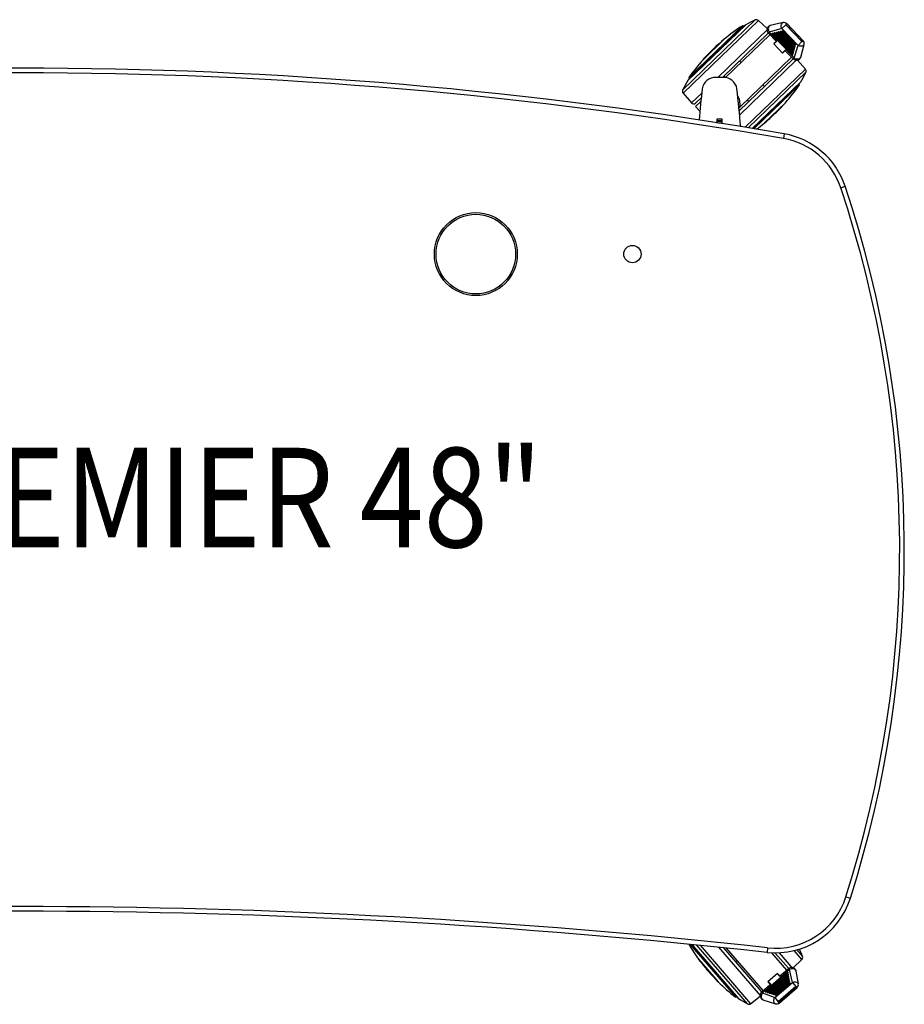
# Model space of a CAD drawing. Extents: x 2455.9 to 2503.9, y -1358.2 to -1331.4.
# Drawn here: x 2479.9 to 2503.9, y -1358.1 to -1331.4 of the extents above; entities that cross this region are included whole.
import ezdxf
from ezdxf.enums import TextEntityAlignment as Align

# ---------------------------------------------------------------- set-up
doc = ezdxf.new("R2010")
doc.units = 0
doc.header["$LTSCALE"] = 8
doc.header["$MEASUREMENT"] = 0
doc.layers.add('DL', color=3, linetype='CONTINUOUS')
doc.layers.add('OBJ', color=1, linetype='CONTINUOUS')
doc.styles.add('ROMANS', font='romans.shx', dxfattribs={"width": 0.85})

msp = doc.modelspace()

# ---------------------------------------------------------------- linework, layer by layer
at = {"layer": 'OBJ', "linetype": 'Continuous'}
for p, q in [((2497.923, -1333.265), (2499.896, -1331.362)), ((2499.982, -1331.376), (2497.934, -1333.351)), ((2499.634, -1331.491), (2498.061, -1333.008)), ((2499.552, -1331.52), (2498.093, -1332.927)), ((2499.566, -1331.534), (2498.107, -1332.942)), ((2499.566, -1331.534), (2499.552, -1331.52)), ((2500.218, -1331.597), (2499.982, -1331.376)), ((2500.647, -1331.434), (2500.303, -1331.511)), ((2500.615, -1331.597), (2500.722, -1331.494)), ((2500.722, -1331.494), (2501.162, -1331.95)), ((2500.751, -1331.465), (2500.728, -1331.488)), ((2501.168, -1331.944), (2500.728, -1331.488)), ((2501.194, -1331.924), (2500.749, -1331.462)), ((2498.882, -1332.919), (2500.236, -1331.614)), ((2500.237, -1331.728), (2499.002, -1332.919)), ((2500.293, -1331.763), (2499.088, -1332.924)), ((2500.241, -1331.709), (2500.469, -1331.946)), ((2500.271, -1331.692), (2500.247, -1331.715)), ((2500.615, -1331.597), (2500.271, -1331.692)), ((2500.271, -1331.692), (2500.493, -1331.922)), ((2500.356, -1331.729), (2500.347, -1331.738)), ((2500.35, -1331.757), (2500.347, -1331.759)), ((2500.347, -1331.759), (2500.883, -1332.315)), ((2500.35, -1331.757), (2500.886, -1332.312)), ((2500.352, -1331.755), (2500.366, -1331.741)), ((2500.888, -1332.311), (2500.352, -1331.755)), ((2500.375, -1331.733), (2500.366, -1331.741)), ((2500.366, -1331.741), (2500.902, -1332.297)), ((2500.911, -1332.288), (2500.375, -1331.733)), ((2500.411, -1331.715), (2500.402, -1331.724)), ((2500.405, -1331.744), (2500.402, -1331.746)), ((2500.402, -1331.746), (2500.898, -1332.261)), ((2500.405, -1331.744), (2500.901, -1332.258)), ((2500.407, -1331.742), (2500.421, -1331.728)), ((2500.903, -1332.256), (2500.407, -1331.742)), ((2500.43, -1331.719), (2500.421, -1331.728)), ((2500.421, -1331.728), (2500.917, -1332.242)), ((2500.926, -1332.234), (2500.43, -1331.719)), ((2500.466, -1331.702), (2500.457, -1331.711)), ((2500.46, -1331.73), (2500.457, -1331.733)), ((2500.457, -1331.733), (2500.913, -1332.206)), ((2500.46, -1331.73), (2500.916, -1332.203)), ((2500.462, -1331.728), (2500.476, -1331.715)), ((2500.918, -1332.201), (2500.462, -1331.728)), ((2500.485, -1331.706), (2500.476, -1331.715)), ((2500.476, -1331.715), (2500.932, -1332.188)), ((2500.941, -1332.179), (2500.485, -1331.706)), ((2500.522, -1331.689), (2500.512, -1331.698)), ((2500.515, -1331.717), (2500.512, -1331.72)), ((2500.512, -1331.72), (2500.929, -1332.151)), ((2500.515, -1331.717), (2500.932, -1332.149)), ((2500.517, -1331.715), (2500.531, -1331.701)), ((2500.933, -1332.147), (2500.517, -1331.715)), ((2500.54, -1331.693), (2500.531, -1331.701)), ((2500.531, -1331.701), (2500.948, -1332.133)), ((2500.957, -1332.124), (2500.54, -1331.693)), ((2500.577, -1331.675), (2500.567, -1331.684)), ((2500.57, -1331.704), (2500.568, -1331.706)), ((2500.568, -1331.706), (2500.944, -1332.097)), ((2500.57, -1331.704), (2500.947, -1332.094)), ((2500.572, -1331.702), (2500.586, -1331.688)), ((2500.949, -1332.092), (2500.572, -1331.702)), ((2500.595, -1331.679), (2500.586, -1331.688)), ((2500.586, -1331.688), (2500.963, -1332.079)), ((2500.972, -1332.07), (2500.595, -1331.679)), ((2501.055, -1332.053), (2500.615, -1331.597)), ((2500.632, -1331.662), (2500.623, -1331.671)), ((2500.625, -1331.69), (2500.623, -1331.693)), ((2500.623, -1331.693), (2500.959, -1332.042)), ((2500.625, -1331.69), (2500.962, -1332.039)), ((2500.627, -1331.688), (2500.641, -1331.675)), ((2500.964, -1332.038), (2500.627, -1331.688)), ((2500.651, -1331.666), (2500.641, -1331.675)), ((2500.641, -1331.675), (2500.978, -1332.024)), ((2500.987, -1332.015), (2500.651, -1331.666)), ((2499.051, -1331.884), (2498.475, -1332.439)), ((2498.477, -1332.441), (2499.052, -1331.886)), ((2499.052, -1331.886), (2499.051, -1331.884)), ((2500.466, -1331.943), (2500.397, -1332.01)), ((2500.397, -1332.01), (2500.637, -1332.259)), ((2500.399, -1332.013), (2500.493, -1331.922)), ((2500.415, -1331.998), (2500.412, -1331.995)), ((2500.418, -1331.989), (2500.421, -1331.992)), ((2500.948, -1332.394), (2501.055, -1332.053)), ((2500.962, -1332.039), (2500.959, -1332.042)), ((2500.963, -1332.079), (2500.972, -1332.07)), ((2500.964, -1332.038), (2500.978, -1332.024)), ((2500.978, -1332.024), (2500.987, -1332.015)), ((2500.981, -1332.043), (2500.99, -1332.034)), ((2501.055, -1332.053), (2501.162, -1331.95)), ((2501.129, -1332.368), (2501.219, -1332.027)), ((2501.192, -1331.922), (2501.168, -1331.944)), ((2500.632, -1332.254), (2500.725, -1332.163)), ((2500.637, -1332.259), (2500.707, -1332.192)), ((2500.652, -1332.245), (2500.647, -1332.239)), ((2500.653, -1332.233), (2500.658, -1332.239)), ((2500.701, -1332.187), (2500.929, -1332.423)), ((2500.725, -1332.163), (2500.948, -1332.394)), ((2500.886, -1332.312), (2500.883, -1332.315)), ((2500.888, -1332.311), (2500.902, -1332.297)), ((2500.901, -1332.258), (2500.898, -1332.261)), ((2500.902, -1332.297), (2500.911, -1332.288)), ((2500.903, -1332.256), (2500.917, -1332.242)), ((2500.905, -1332.316), (2500.914, -1332.307)), ((2500.916, -1332.203), (2500.913, -1332.206)), ((2500.917, -1332.242), (2500.926, -1332.234)), ((2500.918, -1332.201), (2500.932, -1332.188)), ((2500.92, -1332.261), (2500.929, -1332.252)), ((2500.932, -1332.149), (2500.929, -1332.151)), ((2500.932, -1332.188), (2500.941, -1332.179)), ((2500.933, -1332.147), (2500.948, -1332.133)), ((2500.935, -1332.207), (2500.945, -1332.198)), ((2500.947, -1332.094), (2500.944, -1332.097)), ((2500.948, -1332.133), (2500.957, -1332.124)), ((2500.949, -1332.092), (2500.963, -1332.079)), ((2500.951, -1332.152), (2500.96, -1332.143)), ((2500.966, -1332.098), (2500.975, -1332.089)), ((2498.475, -1332.439), (2498.477, -1332.441)), ((2499.458, -1333.832), (2500.913, -1332.429)), ((2501.015, -1332.445), (2499.463, -1333.942)), ((2499.514, -1332.514), (2499.469, -1332.469)), ((2500.88, -1332.372), (2499.481, -1333.721)), ((2500.948, -1332.394), (2500.924, -1332.417)), ((2501.255, -1332.697), (2501.041, -1332.45)), ((2499.619, -1334.275), (2501.255, -1332.697)), ((2501.267, -1332.783), (2499.705, -1334.289)), ((2498.093, -1332.927), (2498.107, -1332.942)), ((2499.024, -1332.919), (2498.827, -1332.919)), ((2499.044, -1332.878), (2499.088, -1332.924)), ((2499.814, -1334.307), (2501.128, -1333.04)), ((2499.834, -1334.31), (2501.083, -1333.106)), ((2499.859, -1334.314), (2501.097, -1333.121)), ((2500.145, -1333.169), (2500.101, -1333.124)), ((2501.097, -1333.121), (2501.083, -1333.106)), ((2497.934, -1333.351), (2498.162, -1333.614)), ((2498.162, -1333.614), (2498.441, -1333.345)), ((2498.269, -1333.714), (2498.415, -1333.574)), ((2498.426, -1333.475), (2498.277, -1333.619)), ((2499.676, -1333.533), (2499.72, -1333.579)), ((2500.712, -1333.607), (2500.137, -1334.162)), ((2500.139, -1334.164), (2500.714, -1333.609)), ((2500.714, -1333.609), (2500.712, -1333.607)), ((2498.269, -1333.714), (2498.395, -1333.844)), ((2499.481, -1333.721), (2499.448, -1333.753)), ((2498.863, -1334.159), (2498.863, -1334.043)), ((2498.863, -1334.043), (2498.988, -1334.043)), ((2498.863, -1334.09), (2498.988, -1334.09)), ((2498.863, -1334.106), (2498.988, -1334.106)), ((2498.988, -1334.159), (2498.9, -1334.159)), ((2498.988, -1334.043), (2498.988, -1334.159)), ((2500.137, -1334.162), (2500.139, -1334.164)), ((2500.68, -1334.454), (2500.658, -1334.577)), ((2502.214, -1335.914), (2502.332, -1335.874)), ((2502.355, -1355.15), (2502.474, -1355.188)), ((2498.119, -1356.437), (2499.354, -1357.867)), ((2498.148, -1356.44), (2499.369, -1357.854)), ((2498.171, -1356.442), (2499.433, -1357.903)), ((2499.682, -1358.056), (2498.299, -1356.455)), ((2498.4, -1356.465), (2499.768, -1358.049)), ((2500.033, -1357.823), (2498.904, -1356.517)), ((2499.024, -1356.529), (2500.055, -1357.722)), ((2500.113, -1357.693), (2499.117, -1356.539)), ((2500.229, -1356.532), (2500.215, -1356.657)), ((2501.157, -1356.85), (2500.949, -1356.61)), ((2501.025, -1356.59), (2501.176, -1356.765)), ((2498.367, -1356.852), (2498.365, -1356.854)), ((2498.365, -1356.854), (2498.888, -1357.459)), ((2498.89, -1357.457), (2498.367, -1356.852)), ((2499.358, -1356.915), (2499.406, -1356.873)), ((2500.754, -1357.139), (2500.346, -1356.667)), ((2500.792, -1357.086), (2500.437, -1356.675)), ((2500.54, -1356.667), (2500.906, -1357.091)), ((2500.924, -1357.074), (2501.157, -1356.85)), ((2500.81, -1357.091), (2500.562, -1357.305)), ((2500.826, -1357.121), (2500.584, -1357.331)), ((2500.826, -1357.121), (2500.804, -1357.096)), ((2500.902, -1357.471), (2500.826, -1357.121)), ((2501.063, -1357.511), (2501.005, -1357.164)), ((2500.754, -1357.194), (2500.17, -1357.698)), ((2500.757, -1357.197), (2500.173, -1357.701)), ((2500.174, -1357.703), (2500.759, -1357.199)), ((2500.771, -1357.214), (2500.187, -1357.718)), ((2500.196, -1357.728), (2500.78, -1357.223)), ((2500.765, -1357.25), (2500.224, -1357.717)), ((2500.767, -1357.253), (2500.226, -1357.72)), ((2500.228, -1357.722), (2500.769, -1357.255)), ((2500.502, -1357.23), (2500.239, -1357.456)), ((2500.782, -1357.269), (2500.241, -1357.736)), ((2500.245, -1357.451), (2500.33, -1357.55)), ((2500.249, -1357.746), (2500.79, -1357.279)), ((2500.775, -1357.305), (2500.278, -1357.735)), ((2500.777, -1357.308), (2500.28, -1357.738)), ((2500.282, -1357.74), (2500.779, -1357.31)), ((2500.792, -1357.325), (2500.295, -1357.755)), ((2500.303, -1357.764), (2500.8, -1357.335)), ((2500.785, -1357.361), (2500.331, -1357.753)), ((2500.788, -1357.364), (2500.334, -1357.756)), ((2500.335, -1357.758), (2500.789, -1357.366)), ((2500.802, -1357.381), (2500.348, -1357.773)), ((2500.357, -1357.783), (2500.811, -1357.391)), ((2500.795, -1357.417), (2500.385, -1357.772)), ((2500.798, -1357.42), (2500.387, -1357.774)), ((2500.389, -1357.776), (2500.8, -1357.422)), ((2500.812, -1357.437), (2500.402, -1357.791)), ((2500.41, -1357.801), (2500.821, -1357.446)), ((2500.499, -1357.232), (2500.584, -1357.331)), ((2500.565, -1357.303), (2500.502, -1357.23)), ((2500.512, -1357.248), (2500.515, -1357.246)), ((2500.521, -1357.252), (2500.518, -1357.255)), ((2500.757, -1357.197), (2500.754, -1357.194)), ((2500.759, -1357.199), (2500.771, -1357.214)), ((2500.767, -1357.253), (2500.765, -1357.25)), ((2500.769, -1357.255), (2500.782, -1357.269)), ((2500.78, -1357.223), (2500.771, -1357.214)), ((2500.777, -1357.308), (2500.775, -1357.305)), ((2500.785, -1357.205), (2500.776, -1357.195)), ((2500.779, -1357.31), (2500.792, -1357.325)), ((2500.79, -1357.279), (2500.782, -1357.269)), ((2500.788, -1357.364), (2500.785, -1357.361)), ((2500.795, -1357.26), (2500.786, -1357.251)), ((2500.789, -1357.366), (2500.802, -1357.381)), ((2500.8, -1357.335), (2500.792, -1357.325)), ((2500.798, -1357.42), (2500.795, -1357.417)), ((2500.805, -1357.316), (2500.797, -1357.307)), ((2500.8, -1357.422), (2500.812, -1357.437)), ((2500.811, -1357.391), (2500.802, -1357.381)), ((2500.815, -1357.372), (2500.807, -1357.362)), ((2500.821, -1357.446), (2500.812, -1357.437)), ((2500.826, -1357.428), (2500.817, -1357.418)), ((2498.888, -1357.459), (2498.89, -1357.457)), ((2500.309, -1357.524), (2500.06, -1357.739)), ((2500.33, -1357.55), (2500.088, -1357.759)), ((2500.173, -1357.701), (2500.17, -1357.698)), ((2500.174, -1357.703), (2500.187, -1357.718)), ((2500.187, -1357.718), (2500.196, -1357.728)), ((2500.226, -1357.72), (2500.224, -1357.717)), ((2500.239, -1357.456), (2500.303, -1357.529)), ((2500.253, -1357.472), (2500.259, -1357.467)), ((2500.265, -1357.473), (2500.259, -1357.478)), ((2500.422, -1357.885), (2500.902, -1357.471)), ((2500.806, -1357.473), (2500.439, -1357.79)), ((2500.808, -1357.476), (2500.441, -1357.793)), ((2500.443, -1357.795), (2500.81, -1357.478)), ((2500.823, -1357.492), (2500.456, -1357.81)), ((2500.464, -1357.819), (2500.831, -1357.502)), ((2500.999, -1357.583), (2500.52, -1357.997)), ((2500.525, -1358.003), (2501.005, -1357.589)), ((2500.543, -1358.031), (2501.029, -1357.611)), ((2500.808, -1357.476), (2500.806, -1357.473)), ((2500.81, -1357.478), (2500.823, -1357.492)), ((2500.831, -1357.502), (2500.823, -1357.492)), ((2500.836, -1357.484), (2500.828, -1357.474)), ((2500.902, -1357.471), (2500.999, -1357.583)), ((2501.026, -1357.614), (2501.005, -1357.589)), ((2499.354, -1357.867), (2499.369, -1357.854)), ((2499.768, -1358.049), (2500.027, -1357.849)), ((2500.088, -1357.759), (2500.066, -1357.734)), ((2500.088, -1357.759), (2500.422, -1357.885)), ((2500.104, -1357.942), (2500.439, -1358.05)), ((2500.168, -1357.72), (2500.176, -1357.73)), ((2500.222, -1357.738), (2500.23, -1357.748)), ((2500.228, -1357.722), (2500.241, -1357.736)), ((2500.241, -1357.736), (2500.249, -1357.746)), ((2500.275, -1357.757), (2500.284, -1357.766)), ((2500.28, -1357.738), (2500.278, -1357.735)), ((2500.282, -1357.74), (2500.295, -1357.755)), ((2500.295, -1357.755), (2500.303, -1357.764)), ((2500.329, -1357.775), (2500.338, -1357.785)), ((2500.334, -1357.756), (2500.331, -1357.753)), ((2500.335, -1357.758), (2500.348, -1357.773)), ((2500.348, -1357.773), (2500.357, -1357.783)), ((2500.383, -1357.793), (2500.391, -1357.803)), ((2500.387, -1357.774), (2500.385, -1357.772)), ((2500.389, -1357.776), (2500.402, -1357.791)), ((2500.402, -1357.791), (2500.41, -1357.801)), ((2500.422, -1357.885), (2500.52, -1357.997)), ((2500.437, -1357.812), (2500.445, -1357.821)), ((2500.441, -1357.793), (2500.439, -1357.79)), ((2500.443, -1357.795), (2500.456, -1357.81)), ((2500.456, -1357.81), (2500.464, -1357.819)), ((2500.546, -1358.028), (2500.525, -1358.003))]:
    msp.add_line(p, q, dxfattribs=at)
for centre, radius in [((2492.313, -1337.714), 1.125), ((2492.313, -1337.714), 1.08), ((2496.563, -1337.714), 0.235)]:
    msp.add_circle(centre, radius, dxfattribs=at)
for centre, radius, start, end in [((2502.406, -1335.938), 5.26, 122.8489, 129.6044), ((2502.406, -1335.938), 5.24, 121.9277, 122.8066), ((2501.315, -1334.565), 3.504, 113.8926, 118.6682), ((2499.928, -1331.434), 0.0787, 46.9616, 113.8926), ((2500.673, -1331.538), 0.107, 41.7018, 104.0597), ((2500.183, -1331.671), 0.0787, 313.9616, 325.5461), ((2503.134, -1336.694), 6.309, 130.3301, 137.593), ((2501.112, -1331.998), 0.11, 344.8456, 47.9851), ((2502.406, -1335.938), 5.26, 138.3187, 145.0743), ((2500.968, -1332.486), 0.0787, 122.3771, 133.9616), ((2479.938, -1454.124), 121.454, 80.16697, 99.83303), ((2479.938, -1454.124), 121.329, 80.16697, 99.83303), ((2479.938, -1454.124), 121.329, 80.16697, 99.83303), ((2498.117, -1331.249), 3.504, 329.2549, 334.0306), ((2501.196, -1332.749), 0.0787, 334.0306, 40.9616), ((2501.073, -1334.799), 3.504, 149.2549, 154.0306), ((2502.406, -1335.938), 5.24, 145.1165, 145.9954), ((2498.814, -1333.284), 0.365, 88.0081, 171.1876), ((2499.038, -1333.282), 0.363, 8.4923, 92.312), ((2496.784, -1330.109), 5.26, 318.3187, 325.0743), ((2496.784, -1330.109), 5.24, 325.1165, 325.9954), ((2497.994, -1333.299), 0.0787, 154.0306, 220.9616), ((2581.679, -1342.047), 83.691, 173.95098, 174.53365), ((2415.549, -1342.08), 84.314, 5.32011, 6.02648), ((2498.93, -1333.665), 0.554, 354.1576, 28.6745), ((2498.222, -1333.562), 0.0787, 220.9616, 313.9616), ((2496.056, -1329.354), 6.309, 313.9616, 317.593), ((2496.056, -1329.354), 6.309, 310.3301, 313.9616), ((2498.925, -1333.669), 0.438, 262.6596, 278.3123), ((2496.784, -1330.109), 5.26, 306.7121, 309.6044), ((2500.317, -1336.547), 2.125, 18.4734, 80.167), ((2500.317, -1336.547), 2, 18.4734, 80.167), ((2500.317, -1336.547), 2, 18.4734, 80.167), ((2472.776, -1345.748), 31.037, 342.3661, 18.4734), ((2472.776, -1345.748), 31.037, 342.3661, 18.4734), ((2472.776, -1345.748), 31.162, 342.3661, 18.4734), ((2500.449, -1354.544), 2.125, 263.6975, 342.3661), ((2500.449, -1354.544), 2, 263.6975, 342.3661), ((2500.449, -1354.544), 2, 263.6975, 342.3661), ((2479.938, -1540.253), 184.837, 83.69749, 96.30251), ((2479.938, -1540.253), 184.837, 83.69749, 96.30251), ((2479.938, -1540.253), 184.712, 83.69749, 96.30251), ((2502.598, -1353.727), 5.26, 210.9778, 216.4563), ((2497.9, -1358.007), 3.504, 20.7444, 24.2257), ((2503.392, -1353.041), 6.309, 217.182, 220.8134), ((2501.103, -1356.793), 0.0787, 313.8134, 20.7444), ((2503.392, -1353.041), 6.309, 220.8134, 224.4449), ((2500.851, -1357.034), 0.0787, 220.8134, 232.3979), ((2502.598, -1353.727), 5.26, 225.1706, 231.9261), ((2500.957, -1357.532), 0.107, 308.5536, 10.9116), ((2502.598, -1353.727), 5.24, 231.9684, 232.8473), ((2501.387, -1354.995), 3.504, 236.1068, 240.8824), ((2499.995, -1357.774), 0.0787, 29.2289, 40.8134), ((2499.72, -1357.987), 0.0787, 240.8824, 307.8134), ((2500.474, -1357.945), 0.11, 251.6974, 314.8369)]:
    msp.add_arc(centre, radius, start, end, dxfattribs=at)
for centre, major_axis, start_param, end_param in [((2500.358, -1331.749), (0.0109, -0.0113), 1.570796, 3.14558), ((2500.351, -1331.756), (0.00137, -0.00142), 1.570796, 4.712389), ((2500.367, -1331.74), (0.0109, -0.0113), 1.570796, 3.141593), ((2500.413, -1331.736), (0.0109, -0.0113), 1.570796, 3.14558), ((2500.406, -1331.743), (0.00137, -0.00142), 1.570796, 4.712389), ((2500.422, -1331.727), (0.0109, -0.0113), 1.570796, 3.141593), ((2500.468, -1331.722), (0.0109, -0.0113), 1.570796, 3.14558), ((2500.461, -1331.729), (0.00137, -0.00142), 1.570796, 4.712389), ((2500.477, -1331.713), (0.0109, -0.0113), 1.570796, 3.141593), ((2500.523, -1331.709), (0.0109, -0.0113), 1.570796, 3.14558), ((2500.516, -1331.716), (0.00137, -0.00142), 1.570796, 4.712389), ((2500.533, -1331.7), (0.0109, -0.0113), 1.570796, 3.141593), ((2500.578, -1331.696), (0.0109, -0.0113), 1.570796, 3.14558), ((2500.571, -1331.703), (0.00137, -0.00142), 1.570796, 4.712389), ((2500.588, -1331.687), (0.0109, -0.0113), 1.570796, 3.141593), ((2500.634, -1331.682), (0.0109, -0.0113), 1.570796, 3.14558), ((2500.626, -1331.689), (0.00137, -0.00142), 1.570796, 4.712389), ((2500.643, -1331.673), (0.0109, -0.0113), 1.570796, 3.141593), ((2500.963, -1332.039), (-0.00137, 0.00142), 1.570796, 4.712389), ((2500.964, -1332.077), (-0.0109, 0.0113), 3.141593, 4.712389), ((2500.97, -1332.032), (-0.0109, 0.0113), 3.14558, 4.712389), ((2500.98, -1332.023), (-0.0109, 0.0113), 3.141593, 4.712389), ((2500.887, -1332.312), (-0.00137, 0.00142), 1.570796, 4.712389), ((2500.902, -1332.257), (-0.00137, 0.00142), 1.570796, 4.712389), ((2500.894, -1332.305), (-0.0109, 0.0113), 3.14558, 4.712389), ((2500.903, -1332.296), (-0.0109, 0.0113), 3.141593, 4.712389), ((2500.917, -1332.202), (-0.00137, 0.00142), 1.570796, 4.712389), ((2500.909, -1332.25), (-0.0109, 0.0113), 3.14558, 4.712389), ((2500.918, -1332.241), (-0.0109, 0.0113), 3.141594, 4.712389), ((2500.933, -1332.148), (-0.00137, 0.00142), 1.570796, 4.712389), ((2500.924, -1332.195), (-0.0109, 0.0113), 3.14558, 4.712389), ((2500.934, -1332.187), (-0.0109, 0.0113), 3.141593, 4.712389), ((2500.948, -1332.093), (-0.00137, 0.00142), 1.570796, 4.712389), ((2500.94, -1332.141), (-0.0109, 0.0113), 3.14558, 4.712389), ((2500.949, -1332.132), (-0.0109, 0.0113), 3.141593, 4.712389), ((2500.955, -1332.086), (-0.0109, 0.0113), 3.14558, 4.712389), ((2500.758, -1357.198), (-0.00149, -0.00129), 1.570796, 4.712389), ((2500.768, -1357.254), (-0.00149, -0.00129), 1.570796, 4.712389), ((2500.764, -1357.205), (-0.0119, -0.0103), 1.570796, 3.14558), ((2500.778, -1357.309), (-0.00149, -0.00129), 1.570796, 4.712389), ((2500.773, -1357.215), (-0.0119, -0.0103), 1.570796, 3.141593), ((2500.775, -1357.261), (-0.0119, -0.0103), 1.570796, 3.14558), ((2500.789, -1357.365), (-0.00149, -0.00129), 1.570796, 4.712389), ((2500.783, -1357.271), (-0.0119, -0.0103), 1.570796, 3.141593), ((2500.785, -1357.317), (-0.0119, -0.0103), 1.570796, 3.14558), ((2500.799, -1357.421), (-0.00149, -0.00129), 1.570796, 4.712389), ((2500.793, -1357.327), (-0.0119, -0.0103), 1.570796, 3.141593), ((2500.795, -1357.373), (-0.0119, -0.0103), 1.570796, 3.14558), ((2500.803, -1357.382), (-0.0119, -0.0103), 1.570796, 3.141593), ((2500.805, -1357.428), (-0.0119, -0.0103), 1.570796, 3.14558), ((2500.814, -1357.438), (-0.0119, -0.0103), 1.570796, 3.141593), ((2500.18, -1357.71), (0.0119, 0.0103), 3.14558, 4.712389), ((2500.174, -1357.702), (0.00149, 0.00129), 1.570796, 4.712389), ((2500.809, -1357.477), (-0.00149, -0.00129), 1.570796, 4.712389), ((2500.816, -1357.484), (-0.0119, -0.0103), 1.570796, 3.14558), ((2500.824, -1357.494), (-0.0119, -0.0103), 1.570796, 3.141593), ((2500.188, -1357.72), (0.0119, 0.0103), 3.141593, 4.712389), ((2500.234, -1357.728), (0.0119, 0.0103), 3.14558, 4.712389), ((2500.227, -1357.721), (0.00149, 0.00129), 1.570796, 4.712389), ((2500.242, -1357.738), (0.0119, 0.0103), 3.141593, 4.712389), ((2500.287, -1357.746), (0.0119, 0.0103), 3.14558, 4.712389), ((2500.281, -1357.739), (0.00149, 0.00129), 1.570796, 4.712389), ((2500.296, -1357.756), (0.0119, 0.0103), 3.141593, 4.712389), ((2500.341, -1357.765), (0.0119, 0.0103), 3.14558, 4.712389), ((2500.335, -1357.757), (0.00149, 0.00129), 1.570796, 4.712389), ((2500.349, -1357.774), (0.0119, 0.0103), 3.141594, 4.712389), ((2500.395, -1357.783), (0.0119, 0.0103), 3.14558, 4.712389), ((2500.388, -1357.775), (0.00149, 0.00129), 1.570796, 4.712389), ((2500.403, -1357.793), (0.0119, 0.0103), 3.141593, 4.712389), ((2500.448, -1357.801), (0.0119, 0.0103), 3.14558, 4.712389), ((2500.442, -1357.794), (0.00149, 0.00129), 1.570796, 4.712389), ((2500.457, -1357.811), (0.0119, 0.0103), 3.141593, 4.712389)]:
    msp.add_ellipse(centre, major_axis=major_axis, ratio=0.690459, start_param=start_param, end_param=end_param, dxfattribs=at)
for points, knots in [([(2500.308, -1331.512), (2500.3, -1331.514), (2500.279, -1331.517), (2500.247, -1331.54), (2500.222, -1331.574), (2500.211, -1331.613), (2500.212, -1331.65), (2500.224, -1331.686), (2500.238, -1331.706), (2500.247, -1331.716), (2500.248, -1331.716), (2500.248, -1331.717)], [0, 0, 0, 0, 0.084551, 0.252969, 0.421159, 0.569616, 0.708024, 0.846205, 0.989852, 0.993249, 1, 1, 1, 1]), ([(2500.307, -1331.51), (2500.296, -1331.513), (2500.286, -1331.518), (2500.26, -1331.543), (2500.25, -1331.57), (2500.247, -1331.632), (2500.256, -1331.665), (2500.271, -1331.692)], [0, 0, 0, 0, 0.201449, 0.201449, 0.600725, 0.600725, 1, 1, 1, 1]), ([(2500.615, -1331.597), (2500.601, -1331.573), (2500.593, -1331.543), (2500.595, -1331.488), (2500.605, -1331.463), (2500.628, -1331.441), (2500.637, -1331.436), (2500.647, -1331.434)], [0, 0, 0, 0, 0.398967, 0.398967, 0.797934, 0.797934, 1, 1, 1, 1]), ([(2500.728, -1331.488), (2500.727, -1331.487), (2500.727, -1331.487), (2500.726, -1331.487), (2500.726, -1331.486), (2500.725, -1331.486), (2500.725, -1331.486), (2500.724, -1331.486), (2500.724, -1331.486), (2500.723, -1331.486), (2500.723, -1331.486), (2500.722, -1331.486), (2500.722, -1331.486), (2500.721, -1331.486), (2500.721, -1331.487), (2500.721, -1331.487), (2500.721, -1331.487), (2500.721, -1331.488), (2500.72, -1331.488), (2500.72, -1331.489), (2500.72, -1331.489), (2500.72, -1331.49), (2500.721, -1331.49), (2500.721, -1331.491), (2500.721, -1331.491), (2500.721, -1331.492), (2500.722, -1331.492), (2500.722, -1331.493), (2500.722, -1331.493), (2500.722, -1331.493), (2500.722, -1331.494)], [0, 0, 0, 0, 0.115362, 0.115362, 0.115362, 0.231068, 0.231068, 0.231068, 0.341002, 0.341002, 0.341002, 0.443278, 0.443278, 0.443278, 0.540773, 0.540773, 0.540773, 0.637935, 0.637935, 0.637935, 0.738826, 0.738826, 0.738826, 0.846111, 0.846111, 0.846111, 0.960272, 0.960272, 0.960272, 1, 1, 1, 1]), ([(2500.347, -1331.738), (2500.347, -1331.738), (2500.345, -1331.74), (2500.343, -1331.744), (2500.342, -1331.748), (2500.343, -1331.753), (2500.345, -1331.757), (2500.346, -1331.759), (2500.347, -1331.759)], [0, 0, 0, 0, 0.074295, 0.294758, 0.495382, 0.6904, 0.895219, 1, 1, 1, 1]), ([(2500.402, -1331.725), (2500.402, -1331.725), (2500.4, -1331.726), (2500.398, -1331.73), (2500.397, -1331.735), (2500.398, -1331.74), (2500.4, -1331.744), (2500.402, -1331.745), (2500.402, -1331.746)], [0, 0, 0, 0, 0.074295, 0.294758, 0.495382, 0.6904, 0.895219, 1, 1, 1, 1]), ([(2500.457, -1331.711), (2500.457, -1331.712), (2500.455, -1331.713), (2500.453, -1331.717), (2500.452, -1331.722), (2500.453, -1331.727), (2500.455, -1331.73), (2500.457, -1331.732), (2500.457, -1331.733)], [0, 0, 0, 0, 0.074295, 0.294758, 0.495382, 0.6904, 0.895219, 1, 1, 1, 1]), ([(2500.512, -1331.698), (2500.512, -1331.698), (2500.51, -1331.7), (2500.508, -1331.704), (2500.508, -1331.708), (2500.508, -1331.713), (2500.51, -1331.717), (2500.512, -1331.719), (2500.512, -1331.72)], [0, 0, 0, 0, 0.074295, 0.294758, 0.495382, 0.6904, 0.895219, 1, 1, 1, 1]), ([(2500.568, -1331.685), (2500.567, -1331.685), (2500.565, -1331.686), (2500.563, -1331.69), (2500.563, -1331.695), (2500.563, -1331.7), (2500.565, -1331.704), (2500.567, -1331.705), (2500.568, -1331.706)], [0, 0, 0, 0, 0.074295, 0.294758, 0.495382, 0.6904, 0.895219, 1, 1, 1, 1]), ([(2500.623, -1331.671), (2500.622, -1331.672), (2500.62, -1331.673), (2500.619, -1331.677), (2500.618, -1331.682), (2500.619, -1331.687), (2500.62, -1331.69), (2500.622, -1331.692), (2500.623, -1331.693)], [0, 0, 0, 0, 0.074295, 0.294758, 0.495382, 0.6904, 0.895219, 1, 1, 1, 1]), ([(2500.959, -1332.042), (2500.961, -1332.043), (2500.963, -1332.045), (2500.968, -1332.047), (2500.974, -1332.047), (2500.978, -1332.046), (2500.98, -1332.044), (2500.981, -1332.043)], [0, 0, 0, 0, 0.187617, 0.416833, 0.636364, 0.855246, 1, 1, 1, 1]), ([(2501.219, -1332.027), (2501.217, -1332.037), (2501.211, -1332.046), (2501.188, -1332.068), (2501.163, -1332.077), (2501.108, -1332.077), (2501.079, -1332.068), (2501.055, -1332.053)], [0, 0, 0, 0, 0.202828, 0.202828, 0.601414, 0.601414, 1, 1, 1, 1]), ([(2501.162, -1331.95), (2501.163, -1331.95), (2501.163, -1331.95), (2501.164, -1331.951), (2501.164, -1331.951), (2501.165, -1331.951), (2501.166, -1331.952), (2501.166, -1331.952), (2501.167, -1331.952), (2501.167, -1331.952), (2501.168, -1331.952), (2501.168, -1331.952), (2501.169, -1331.951), (2501.169, -1331.951), (2501.169, -1331.951), (2501.17, -1331.95), (2501.17, -1331.95), (2501.17, -1331.95), (2501.17, -1331.949), (2501.17, -1331.949), (2501.17, -1331.948), (2501.17, -1331.948), (2501.17, -1331.947), (2501.17, -1331.947), (2501.169, -1331.946), (2501.169, -1331.946), (2501.169, -1331.945), (2501.168, -1331.945), (2501.168, -1331.945), (2501.168, -1331.944), (2501.168, -1331.944)], [0, 0, 0, 0, 0.118697, 0.118697, 0.118697, 0.237522, 0.237522, 0.237522, 0.353813, 0.353813, 0.353813, 0.462975, 0.462975, 0.462975, 0.564582, 0.564582, 0.564582, 0.661816, 0.661816, 0.661816, 0.759157, 0.759157, 0.759157, 0.860562, 0.860562, 0.860562, 0.968514, 0.968514, 0.968514, 1, 1, 1, 1]), ([(2500.883, -1332.315), (2500.884, -1332.316), (2500.886, -1332.318), (2500.892, -1332.32), (2500.897, -1332.32), (2500.902, -1332.319), (2500.904, -1332.317), (2500.905, -1332.316)], [0, 0, 0, 0, 0.187617, 0.416833, 0.636364, 0.855246, 1, 1, 1, 1]), ([(2500.898, -1332.261), (2500.899, -1332.262), (2500.902, -1332.264), (2500.907, -1332.266), (2500.912, -1332.266), (2500.917, -1332.264), (2500.919, -1332.262), (2500.92, -1332.261)], [0, 0, 0, 0, 0.187617, 0.416833, 0.636364, 0.855246, 1, 1, 1, 1]), ([(2500.913, -1332.206), (2500.915, -1332.207), (2500.917, -1332.209), (2500.922, -1332.211), (2500.928, -1332.211), (2500.932, -1332.209), (2500.934, -1332.207), (2500.935, -1332.207)], [0, 0, 0, 0, 0.187617, 0.416833, 0.636364, 0.855246, 1, 1, 1, 1]), ([(2500.929, -1332.151), (2500.93, -1332.152), (2500.932, -1332.154), (2500.937, -1332.156), (2500.943, -1332.156), (2500.948, -1332.155), (2500.95, -1332.153), (2500.951, -1332.152)], [0, 0, 0, 0, 0.187617, 0.416833, 0.636364, 0.855246, 1, 1, 1, 1]), ([(2500.944, -1332.097), (2500.945, -1332.098), (2500.948, -1332.1), (2500.953, -1332.102), (2500.958, -1332.102), (2500.963, -1332.1), (2500.965, -1332.098), (2500.966, -1332.097)], [0, 0, 0, 0, 0.187617, 0.416833, 0.636364, 0.855246, 1, 1, 1, 1]), ([(2500.923, -1332.417), (2500.931, -1332.424), (2500.947, -1332.439), (2500.984, -1332.454), (2501.026, -1332.457), (2501.068, -1332.444), (2501.104, -1332.417), (2501.125, -1332.387), (2501.128, -1332.368), (2501.129, -1332.364)], [0, 0, 0, 0, 0.111201, 0.273992, 0.435402, 0.599413, 0.76868, 0.949991, 1, 1, 1, 1]), ([(2500.948, -1332.394), (2500.974, -1332.41), (2501.007, -1332.419), (2501.068, -1332.419), (2501.096, -1332.41), (2501.121, -1332.385), (2501.127, -1332.375), (2501.13, -1332.364)], [0, 0, 0, 0, 0.398692, 0.398692, 0.797383, 0.797383, 1, 1, 1, 1]), ([(2501.003, -1357.168), (2501.002, -1357.16), (2501, -1357.139), (2500.979, -1357.107), (2500.946, -1357.08), (2500.908, -1357.066), (2500.871, -1357.065), (2500.835, -1357.075), (2500.814, -1357.088), (2500.803, -1357.097), (2500.803, -1357.097), (2500.802, -1357.098)], [0, 0, 0, 0, 0.084551, 0.252969, 0.421159, 0.569616, 0.708024, 0.846205, 0.989852, 0.993249, 1, 1, 1, 1]), ([(2501.005, -1357.168), (2501.003, -1357.157), (2500.998, -1357.146), (2500.975, -1357.119), (2500.949, -1357.107), (2500.888, -1357.101), (2500.854, -1357.108), (2500.826, -1357.121)], [0, 0, 0, 0, 0.201449, 0.201449, 0.600725, 0.600725, 1, 1, 1, 1]), ([(2500.776, -1357.195), (2500.776, -1357.195), (2500.774, -1357.193), (2500.771, -1357.191), (2500.766, -1357.19), (2500.761, -1357.19), (2500.757, -1357.192), (2500.755, -1357.193), (2500.754, -1357.194)], [0, 0, 0, 0, 0.074295, 0.294758, 0.495382, 0.6904, 0.895219, 1, 1, 1, 1]), ([(2500.786, -1357.251), (2500.786, -1357.25), (2500.785, -1357.249), (2500.781, -1357.246), (2500.776, -1357.245), (2500.771, -1357.246), (2500.767, -1357.248), (2500.765, -1357.249), (2500.765, -1357.25)], [0, 0, 0, 0, 0.074295, 0.294758, 0.495382, 0.6904, 0.895219, 1, 1, 1, 1]), ([(2500.797, -1357.307), (2500.796, -1357.306), (2500.795, -1357.304), (2500.791, -1357.302), (2500.786, -1357.301), (2500.781, -1357.302), (2500.777, -1357.303), (2500.776, -1357.305), (2500.775, -1357.305)], [0, 0, 0, 0, 0.074295, 0.294758, 0.495382, 0.6904, 0.895219, 1, 1, 1, 1]), ([(2500.807, -1357.362), (2500.806, -1357.362), (2500.805, -1357.36), (2500.801, -1357.358), (2500.797, -1357.357), (2500.792, -1357.357), (2500.788, -1357.359), (2500.786, -1357.361), (2500.785, -1357.361)], [0, 0, 0, 0, 0.074295, 0.294758, 0.495382, 0.6904, 0.895219, 1, 1, 1, 1]), ([(2500.817, -1357.418), (2500.817, -1357.418), (2500.815, -1357.416), (2500.812, -1357.414), (2500.807, -1357.413), (2500.802, -1357.413), (2500.798, -1357.415), (2500.796, -1357.416), (2500.795, -1357.417)], [0, 0, 0, 0, 0.074295, 0.294758, 0.495382, 0.6904, 0.895219, 1, 1, 1, 1]), ([(2500.17, -1357.698), (2500.169, -1357.7), (2500.167, -1357.702), (2500.165, -1357.707), (2500.164, -1357.712), (2500.166, -1357.717), (2500.167, -1357.719), (2500.168, -1357.72)], [0, 0, 0, 0, 0.187617, 0.416833, 0.636364, 0.855246, 1, 1, 1, 1]), ([(2500.224, -1357.717), (2500.223, -1357.718), (2500.22, -1357.72), (2500.218, -1357.725), (2500.218, -1357.73), (2500.219, -1357.735), (2500.221, -1357.737), (2500.222, -1357.738)], [0, 0, 0, 0, 0.187617, 0.416833, 0.636364, 0.855246, 1, 1, 1, 1]), ([(2500.827, -1357.474), (2500.827, -1357.473), (2500.826, -1357.472), (2500.822, -1357.47), (2500.817, -1357.469), (2500.812, -1357.469), (2500.808, -1357.471), (2500.806, -1357.472), (2500.806, -1357.473)], [0, 0, 0, 0, 0.074295, 0.294758, 0.495382, 0.6904, 0.895219, 1, 1, 1, 1]), ([(2500.902, -1357.471), (2500.927, -1357.458), (2500.957, -1357.452), (2501.012, -1357.457), (2501.036, -1357.468), (2501.057, -1357.492), (2501.062, -1357.501), (2501.063, -1357.511)], [0, 0, 0, 0, 0.398967, 0.398967, 0.797934, 0.797934, 1, 1, 1, 1]), ([(2501.005, -1357.589), (2501.005, -1357.589), (2501.006, -1357.588), (2501.006, -1357.588), (2501.006, -1357.587), (2501.007, -1357.587), (2501.007, -1357.586), (2501.007, -1357.585), (2501.007, -1357.585), (2501.007, -1357.584), (2501.007, -1357.584), (2501.007, -1357.583), (2501.007, -1357.583), (2501.006, -1357.583), (2501.006, -1357.582), (2501.006, -1357.582), (2501.006, -1357.582), (2501.005, -1357.582), (2501.005, -1357.582), (2501.004, -1357.582), (2501.004, -1357.582), (2501.003, -1357.582), (2501.003, -1357.582), (2501.002, -1357.582), (2501.002, -1357.582), (2501.001, -1357.582), (2501, -1357.583), (2501, -1357.583), (2501, -1357.583), (2500.999, -1357.583), (2500.999, -1357.583)], [0, 0, 0, 0, 0.115362, 0.115362, 0.115362, 0.231068, 0.231068, 0.231068, 0.341002, 0.341002, 0.341002, 0.443278, 0.443278, 0.443278, 0.540773, 0.540773, 0.540773, 0.637935, 0.637935, 0.637935, 0.738826, 0.738826, 0.738826, 0.846111, 0.846111, 0.846111, 0.960272, 0.960272, 0.960272, 1, 1, 1, 1]), ([(2500.067, -1357.733), (2500.059, -1357.74), (2500.043, -1357.756), (2500.026, -1357.791), (2500.021, -1357.834), (2500.031, -1357.876), (2500.056, -1357.913), (2500.085, -1357.936), (2500.104, -1357.94), (2500.108, -1357.941)], [0, 0, 0, 0, 0.111201, 0.273992, 0.435402, 0.599413, 0.76868, 0.949991, 1, 1, 1, 1]), ([(2500.088, -1357.759), (2500.07, -1357.784), (2500.059, -1357.817), (2500.056, -1357.878), (2500.064, -1357.906), (2500.087, -1357.933), (2500.097, -1357.939), (2500.108, -1357.943)], [0, 0, 0, 0, 0.398692, 0.398692, 0.797383, 0.797383, 1, 1, 1, 1]), ([(2500.278, -1357.735), (2500.276, -1357.736), (2500.274, -1357.738), (2500.272, -1357.743), (2500.272, -1357.749), (2500.273, -1357.754), (2500.275, -1357.756), (2500.276, -1357.757)], [0, 0, 0, 0, 0.187617, 0.416833, 0.636364, 0.855246, 1, 1, 1, 1]), ([(2500.331, -1357.753), (2500.33, -1357.754), (2500.328, -1357.757), (2500.326, -1357.762), (2500.325, -1357.767), (2500.327, -1357.772), (2500.329, -1357.774), (2500.329, -1357.775)], [0, 0, 0, 0, 0.187617, 0.416833, 0.636364, 0.855246, 1, 1, 1, 1]), ([(2500.385, -1357.772), (2500.384, -1357.773), (2500.381, -1357.775), (2500.379, -1357.78), (2500.379, -1357.785), (2500.38, -1357.79), (2500.382, -1357.792), (2500.383, -1357.793)], [0, 0, 0, 0, 0.187617, 0.416833, 0.636364, 0.855246, 1, 1, 1, 1]), ([(2500.439, -1358.05), (2500.429, -1358.047), (2500.421, -1358.041), (2500.4, -1358.017), (2500.393, -1357.991), (2500.396, -1357.937), (2500.406, -1357.908), (2500.422, -1357.885)], [0, 0, 0, 0, 0.202828, 0.202828, 0.601414, 0.601414, 1, 1, 1, 1]), ([(2500.439, -1357.79), (2500.437, -1357.791), (2500.435, -1357.793), (2500.433, -1357.798), (2500.433, -1357.804), (2500.434, -1357.808), (2500.436, -1357.811), (2500.437, -1357.811)], [0, 0, 0, 0, 0.187617, 0.416833, 0.636364, 0.855246, 1, 1, 1, 1]), ([(2500.52, -1357.997), (2500.519, -1357.998), (2500.519, -1357.998), (2500.518, -1357.999), (2500.518, -1357.999), (2500.518, -1358), (2500.518, -1358.001), (2500.517, -1358.001), (2500.517, -1358.002), (2500.517, -1358.002), (2500.517, -1358.003), (2500.517, -1358.003), (2500.518, -1358.004), (2500.518, -1358.004), (2500.518, -1358.004), (2500.519, -1358.005), (2500.519, -1358.005), (2500.519, -1358.005), (2500.52, -1358.005), (2500.52, -1358.005), (2500.521, -1358.005), (2500.521, -1358.005), (2500.522, -1358.005), (2500.522, -1358.005), (2500.523, -1358.005), (2500.523, -1358.005), (2500.524, -1358.004), (2500.524, -1358.004), (2500.524, -1358.004), (2500.525, -1358.004), (2500.525, -1358.003)], [0, 0, 0, 0, 0.118697, 0.118697, 0.118697, 0.237522, 0.237522, 0.237522, 0.353813, 0.353813, 0.353813, 0.462975, 0.462975, 0.462975, 0.564582, 0.564582, 0.564582, 0.661816, 0.661816, 0.661816, 0.759157, 0.759157, 0.759157, 0.860562, 0.860562, 0.860562, 0.968514, 0.968514, 0.968514, 1, 1, 1, 1])]:
    msp.add_open_spline(points, degree=3, knots=knots, dxfattribs=at)

# ---------------------------------------------------------------- texts
at = {"layer": 'DL', "style": 'ROMANS', "width": 0.85}
msp.add_text('PIVOT PREMIER 48"', height=2.7, dxfattribs=at).set_placement((2479.938, -1345.668), align=Align.CENTER)

doc.saveas('drawing.dxf')
